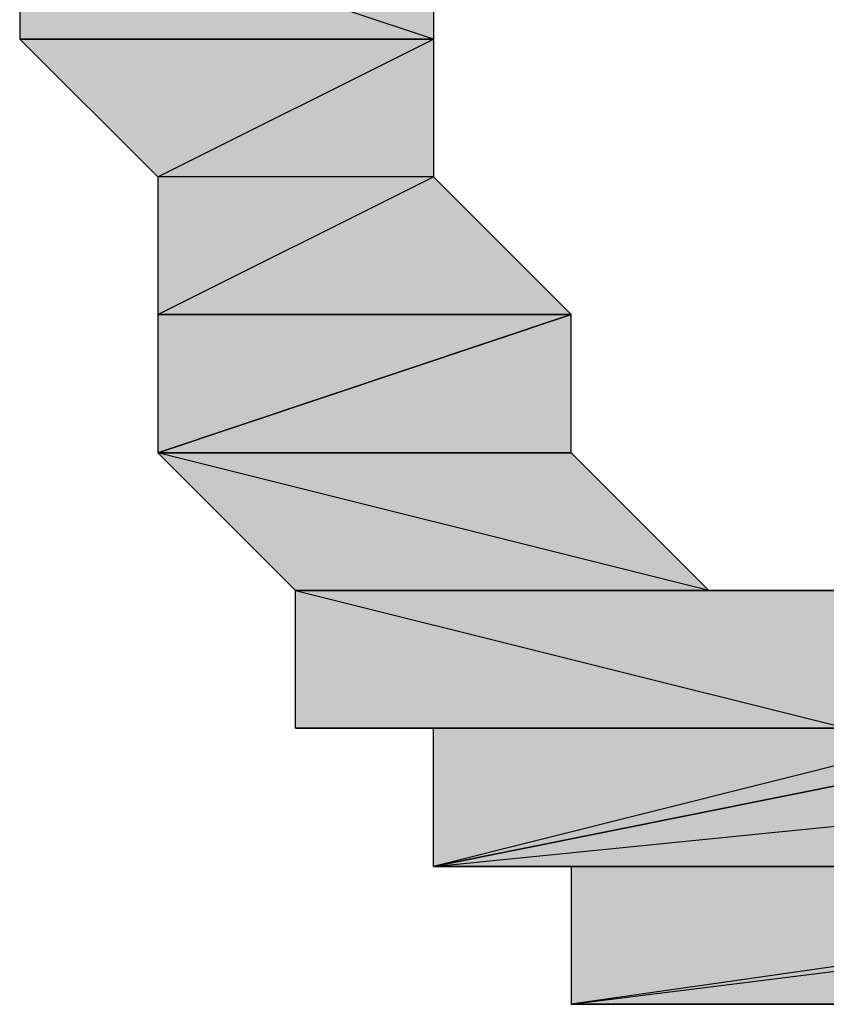
# Model space of a CAD drawing. Units: centimetres. Extents: x 1.6 to 27.7, y 0.3 to 19.2.
# Drawn here: x 2.8 to 2.8, y 10.2 to 10.2 of the extents above; entities that cross this region are included whole.
import ezdxf

# ---------------------------------------------------------------- set-up
doc = ezdxf.new("R2010")
doc.units = ezdxf.units.CM
doc.header["$MEASUREMENT"] = 0
doc.layers.add('Laag 1', color=7, linetype='Continuous', lineweight=0)

# ---------------------------------------------------------------- blocks, each defined once
blk = doc.blocks.new('Block_0')
at = {"layer": 'Laag 1', "true_color": 0x000000, "transparency": 33554687}
h = blk.add_hatch(color=18, dxfattribs=at)
h.dxf.hatch_style = 2
edge = h.paths.add_edge_path()
edge.add_spline(control_points=[(2.80803, 10.255257), (2.80803, 10.255257), (2.80803, 10.248882), (2.80803, 10.248882), (2.80803, 10.248882), (2.788976, 10.248882), (2.788976, 10.248882), (2.788976, 10.248882), (2.80803, 10.255257), (2.80803, 10.255257)], knot_values=[0, 0, 0, 0, 1, 1, 1, 2, 2, 2, 3, 3, 3, 3], degree=3, periodic=0)
edge = h.paths.add_edge_path()
edge.add_spline(control_points=[(2.80803, 10.248882), (2.80803, 10.248882), (2.788976, 10.248882), (2.788976, 10.248882), (2.788976, 10.248882), (2.80803, 10.242543), (2.80803, 10.242543), (2.80803, 10.242543), (2.80803, 10.248882), (2.80803, 10.248882)], knot_values=[0, 0, 0, 0, 1, 1, 1, 2, 2, 2, 3, 3, 3, 3], degree=3, periodic=0)
edge = h.paths.add_edge_path()
edge.add_spline(control_points=[(2.788976, 10.248882), (2.788976, 10.248882), (2.80803, 10.242543), (2.80803, 10.242543), (2.80803, 10.242543), (2.788976, 10.242543), (2.788976, 10.242543), (2.788976, 10.242543), (2.788976, 10.248882), (2.788976, 10.248882)], knot_values=[0, 0, 0, 0, 1, 1, 1, 2, 2, 2, 3, 3, 3, 3], degree=3, periodic=0)
edge = h.paths.add_edge_path()
edge.add_spline(control_points=[(2.80803, 10.242543), (2.80803, 10.242543), (2.788976, 10.242543), (2.788976, 10.242543), (2.788976, 10.242543), (2.80803, 10.242543), (2.80803, 10.242543)], knot_values=[0, 0, 0, 0, 1, 1, 1, 2, 2, 2, 2], degree=3, periodic=0)
edge = h.paths.add_edge_path()
edge.add_spline(control_points=[(2.788976, 10.242543), (2.788976, 10.242543), (2.80803, 10.242543), (2.80803, 10.242543), (2.80803, 10.242543), (2.788976, 10.242543), (2.788976, 10.242543)], knot_values=[0, 0, 0, 0, 1, 1, 1, 2, 2, 2, 2], degree=3, periodic=0)
edge = h.paths.add_edge_path()
edge.add_spline(control_points=[(2.80803, 10.242543), (2.80803, 10.242543), (2.788976, 10.242543), (2.788976, 10.242543), (2.788976, 10.242543), (2.80803, 10.242543), (2.80803, 10.242543)], knot_values=[0, 0, 0, 0, 1, 1, 1, 2, 2, 2, 2], degree=3, periodic=0)
edge = h.paths.add_edge_path()
edge.add_spline(control_points=[(2.788976, 10.242543), (2.788976, 10.242543), (2.80803, 10.242543), (2.80803, 10.242543), (2.80803, 10.242543), (2.795333, 10.236207), (2.795333, 10.236207), (2.795333, 10.236207), (2.788976, 10.242543), (2.788976, 10.242543)], knot_values=[0, 0, 0, 0, 1, 1, 1, 2, 2, 2, 3, 3, 3, 3], degree=3, periodic=0)
edge = h.paths.add_edge_path()
edge.add_spline(control_points=[(2.80803, 10.242543), (2.80803, 10.242543), (2.795333, 10.236207), (2.795333, 10.236207), (2.795333, 10.236207), (2.80803, 10.236207), (2.80803, 10.236207), (2.80803, 10.236207), (2.80803, 10.242543), (2.80803, 10.242543)], knot_values=[0, 0, 0, 0, 1, 1, 1, 2, 2, 2, 3, 3, 3, 3], degree=3, periodic=0)
edge = h.paths.add_edge_path()
edge.add_spline(control_points=[(2.795333, 10.236207), (2.795333, 10.236207), (2.80803, 10.236207), (2.80803, 10.236207), (2.80803, 10.236207), (2.795333, 10.229867), (2.795333, 10.229867), (2.795333, 10.229867), (2.795333, 10.236207), (2.795333, 10.236207)], knot_values=[0, 0, 0, 0, 1, 1, 1, 2, 2, 2, 3, 3, 3, 3], degree=3, periodic=0)
edge = h.paths.add_edge_path()
edge.add_spline(control_points=[(2.80803, 10.236207), (2.80803, 10.236207), (2.795333, 10.229867), (2.795333, 10.229867), (2.795333, 10.229867), (2.814383, 10.229867), (2.814383, 10.229867), (2.814383, 10.229867), (2.80803, 10.236207), (2.80803, 10.236207)], knot_values=[0, 0, 0, 0, 1, 1, 1, 2, 2, 2, 3, 3, 3, 3], degree=3, periodic=0)
edge = h.paths.add_edge_path()
edge.add_spline(control_points=[(2.795333, 10.229867), (2.795333, 10.229867), (2.814383, 10.229867), (2.814383, 10.229867), (2.814383, 10.229867), (2.795333, 10.229867), (2.795333, 10.229867)], knot_values=[0, 0, 0, 0, 1, 1, 1, 2, 2, 2, 2], degree=3, periodic=0)
edge = h.paths.add_edge_path()
edge.add_spline(control_points=[(2.814383, 10.229867), (2.814383, 10.229867), (2.795333, 10.229867), (2.795333, 10.229867), (2.795333, 10.229867), (2.814383, 10.229867), (2.814383, 10.229867)], knot_values=[0, 0, 0, 0, 1, 1, 1, 2, 2, 2, 2], degree=3, periodic=0)
edge = h.paths.add_edge_path()
edge.add_spline(control_points=[(2.795333, 10.229867), (2.795333, 10.229867), (2.814383, 10.229867), (2.814383, 10.229867), (2.814383, 10.229867), (2.795333, 10.223493), (2.795333, 10.223493), (2.795333, 10.223493), (2.795333, 10.229867), (2.795333, 10.229867)], knot_values=[0, 0, 0, 0, 1, 1, 1, 2, 2, 2, 3, 3, 3, 3], degree=3, periodic=0)
h = blk.add_hatch(color=18, dxfattribs=at)
h.dxf.hatch_style = 2
edge = h.paths.add_edge_path()
edge.add_spline(control_points=[(2.814383, 10.229867), (2.814383, 10.229867), (2.814383, 10.223493), (2.814383, 10.223493), (2.814383, 10.223493), (2.795333, 10.223493), (2.795333, 10.223493), (2.795333, 10.223493), (2.814383, 10.229867), (2.814383, 10.229867)], knot_values=[0, 0, 0, 0, 1, 1, 1, 2, 2, 2, 3, 3, 3, 3], degree=3, periodic=0)
edge = h.paths.add_edge_path()
edge.add_spline(control_points=[(2.814383, 10.223493), (2.814383, 10.223493), (2.795333, 10.223493), (2.795333, 10.223493), (2.795333, 10.223493), (2.814383, 10.223493), (2.814383, 10.223493)], knot_values=[0, 0, 0, 0, 1, 1, 1, 2, 2, 2, 2], degree=3, periodic=0)
edge = h.paths.add_edge_path()
edge.add_spline(control_points=[(2.795333, 10.223493), (2.795333, 10.223493), (2.814383, 10.223493), (2.814383, 10.223493), (2.814383, 10.223493), (2.795333, 10.223493), (2.795333, 10.223493)], knot_values=[0, 0, 0, 0, 1, 1, 1, 2, 2, 2, 2], degree=3, periodic=0)
edge = h.paths.add_edge_path()
edge.add_spline(control_points=[(2.814383, 10.223493), (2.814383, 10.223493), (2.795333, 10.223493), (2.795333, 10.223493), (2.795333, 10.223493), (2.820723, 10.217153), (2.820723, 10.217153), (2.820723, 10.217153), (2.814383, 10.223493), (2.814383, 10.223493)], knot_values=[0, 0, 0, 0, 1, 1, 1, 2, 2, 2, 3, 3, 3, 3], degree=3, periodic=0)
edge = h.paths.add_edge_path()
edge.add_spline(control_points=[(2.795333, 10.223493), (2.795333, 10.223493), (2.820723, 10.217153), (2.820723, 10.217153), (2.820723, 10.217153), (2.801673, 10.217153), (2.801673, 10.217153), (2.801673, 10.217153), (2.795333, 10.223493), (2.795333, 10.223493)], knot_values=[0, 0, 0, 0, 1, 1, 1, 2, 2, 2, 3, 3, 3, 3], degree=3, periodic=0)
h = blk.add_hatch(color=18, dxfattribs=at)
h.dxf.hatch_style = 2
edge = h.paths.add_edge_path()
edge.add_spline(control_points=[(2.839776, 10.210814), (2.839776, 10.210814), (2.80803, 10.204443), (2.80803, 10.204443), (2.80803, 10.204443), (2.833437, 10.210814), (2.833437, 10.210814), (2.833437, 10.210814), (2.839776, 10.210814), (2.839776, 10.210814)], knot_values=[0, 0, 0, 0, 1, 1, 1, 2, 2, 2, 3, 3, 3, 3], degree=3, periodic=0)
edge = h.paths.add_edge_path()
edge.add_spline(control_points=[(2.80803, 10.204443), (2.80803, 10.204443), (2.833437, 10.210814), (2.833437, 10.210814), (2.833437, 10.210814), (2.80803, 10.210814), (2.80803, 10.210814), (2.80803, 10.210814), (2.80803, 10.204443), (2.80803, 10.204443)], knot_values=[0, 0, 0, 0, 1, 1, 1, 2, 2, 2, 3, 3, 3, 3], degree=3, periodic=0)
edge = h.paths.add_edge_path()
edge.add_spline(control_points=[(2.833437, 10.210814), (2.833437, 10.210814), (2.80803, 10.210814), (2.80803, 10.210814), (2.80803, 10.210814), (2.833437, 10.210814), (2.833437, 10.210814)], knot_values=[0, 0, 0, 0, 1, 1, 1, 2, 2, 2, 2], degree=3, periodic=0)
edge = h.paths.add_edge_path()
edge.add_spline(control_points=[(2.80803, 10.210814), (2.80803, 10.210814), (2.833437, 10.210814), (2.833437, 10.210814), (2.833437, 10.210814), (2.801673, 10.210814), (2.801673, 10.210814), (2.801673, 10.210814), (2.80803, 10.210814), (2.80803, 10.210814)], knot_values=[0, 0, 0, 0, 1, 1, 1, 2, 2, 2, 3, 3, 3, 3], degree=3, periodic=0)
edge = h.paths.add_edge_path()
edge.add_spline(control_points=[(2.833437, 10.210814), (2.833437, 10.210814), (2.801673, 10.210814), (2.801673, 10.210814), (2.801673, 10.210814), (2.82708, 10.210814), (2.82708, 10.210814), (2.82708, 10.210814), (2.833437, 10.210814), (2.833437, 10.210814)], knot_values=[0, 0, 0, 0, 1, 1, 1, 2, 2, 2, 3, 3, 3, 3], degree=3, periodic=0)
edge = h.paths.add_edge_path()
edge.add_spline(control_points=[(2.801673, 10.210814), (2.801673, 10.210814), (2.82708, 10.210814), (2.82708, 10.210814), (2.82708, 10.210814), (2.801673, 10.217153), (2.801673, 10.217153), (2.801673, 10.217153), (2.801673, 10.210814), (2.801673, 10.210814)], knot_values=[0, 0, 0, 0, 1, 1, 1, 2, 2, 2, 3, 3, 3, 3], degree=3, periodic=0)
edge = h.paths.add_edge_path()
edge.add_spline(control_points=[(2.82708, 10.210814), (2.82708, 10.210814), (2.801673, 10.217153), (2.801673, 10.217153), (2.801673, 10.217153), (2.82708, 10.217153), (2.82708, 10.217153), (2.82708, 10.217153), (2.82708, 10.210814), (2.82708, 10.210814)], knot_values=[0, 0, 0, 0, 1, 1, 1, 2, 2, 2, 3, 3, 3, 3], degree=3, periodic=0)
edge = h.paths.add_edge_path()
edge.add_spline(control_points=[(2.801673, 10.217153), (2.801673, 10.217153), (2.82708, 10.217153), (2.82708, 10.217153), (2.82708, 10.217153), (2.820723, 10.217153), (2.820723, 10.217153), (2.820723, 10.217153), (2.801673, 10.217153), (2.801673, 10.217153)], knot_values=[0, 0, 0, 0, 1, 1, 1, 2, 2, 2, 3, 3, 3, 3], degree=3, periodic=0)
h = blk.add_hatch(color=18, dxfattribs=at)
h.dxf.hatch_style = 2
edge = h.paths.add_edge_path()
edge.add_spline(control_points=[(2.820723, 10.217153), (2.820723, 10.217153), (2.820723, 10.217153), (2.820723, 10.217153), (2.820723, 10.217153), (2.801673, 10.217153), (2.801673, 10.217153), (2.801673, 10.217153), (2.820723, 10.217153), (2.820723, 10.217153)], knot_values=[0, 0, 0, 0, 1, 1, 1, 2, 2, 2, 3, 3, 3, 3], degree=3, periodic=0)
edge = h.paths.add_edge_path()
edge.add_spline(control_points=[(2.820723, 10.217153), (2.820723, 10.217153), (2.801673, 10.217153), (2.801673, 10.217153), (2.801673, 10.217153), (2.820723, 10.217153), (2.820723, 10.217153)], knot_values=[0, 0, 0, 0, 1, 1, 1, 2, 2, 2, 2], degree=3, periodic=0)
edge = h.paths.add_edge_path()
edge.add_spline(control_points=[(2.801673, 10.217153), (2.801673, 10.217153), (2.801673, 10.217153), (2.801673, 10.217153), (2.801673, 10.217153), (2.820723, 10.217153), (2.820723, 10.217153), (2.820723, 10.217153), (2.801673, 10.217153), (2.801673, 10.217153)], knot_values=[0, 0, 0, 0, 1, 1, 1, 2, 2, 2, 3, 3, 3, 3], degree=3, periodic=0)
edge = h.paths.add_edge_path()
edge.add_spline(control_points=[(2.801673, 10.217153), (2.801673, 10.217153), (2.820723, 10.217153), (2.820723, 10.217153), (2.820723, 10.217153), (2.801673, 10.217153), (2.801673, 10.217153)], knot_values=[0, 0, 0, 0, 1, 1, 1, 2, 2, 2, 2], degree=3, periodic=0)
h = blk.add_hatch(color=18, dxfattribs=at)
h.dxf.hatch_style = 2
edge = h.paths.add_edge_path()
edge.add_spline(control_points=[(2.839776, 10.210814), (2.839776, 10.210814), (2.871523, 10.210814), (2.871523, 10.210814), (2.871523, 10.210814), (2.80803, 10.204443), (2.80803, 10.204443), (2.80803, 10.204443), (2.839776, 10.210814), (2.839776, 10.210814)], knot_values=[0, 0, 0, 0, 1, 1, 1, 2, 2, 2, 3, 3, 3, 3], degree=3, periodic=0)
edge = h.paths.add_edge_path()
edge.add_spline(control_points=[(2.871523, 10.210814), (2.871523, 10.210814), (2.80803, 10.204443), (2.80803, 10.204443), (2.80803, 10.204443), (2.865183, 10.204443), (2.865183, 10.204443), (2.865183, 10.204443), (2.871523, 10.210814), (2.871523, 10.210814)], knot_values=[0, 0, 0, 0, 1, 1, 1, 2, 2, 2, 3, 3, 3, 3], degree=3, periodic=0)
edge = h.paths.add_edge_path()
edge.add_spline(control_points=[(2.80803, 10.204443), (2.80803, 10.204443), (2.865183, 10.204443), (2.865183, 10.204443), (2.865183, 10.204443), (2.80803, 10.204443), (2.80803, 10.204443)], knot_values=[0, 0, 0, 0, 1, 1, 1, 2, 2, 2, 2], degree=3, periodic=0)
edge = h.paths.add_edge_path()
edge.add_spline(control_points=[(2.865183, 10.204443), (2.865183, 10.204443), (2.80803, 10.204443), (2.80803, 10.204443), (2.80803, 10.204443), (2.865183, 10.204443), (2.865183, 10.204443)], knot_values=[0, 0, 0, 0, 1, 1, 1, 2, 2, 2, 2], degree=3, periodic=0)
edge = h.paths.add_edge_path()
edge.add_spline(control_points=[(2.80803, 10.204443), (2.80803, 10.204443), (2.865183, 10.204443), (2.865183, 10.204443), (2.865183, 10.204443), (2.814383, 10.204443), (2.814383, 10.204443), (2.814383, 10.204443), (2.80803, 10.204443), (2.80803, 10.204443)], knot_values=[0, 0, 0, 0, 1, 1, 1, 2, 2, 2, 3, 3, 3, 3], degree=3, periodic=0)
edge = h.paths.add_edge_path()
edge.add_spline(control_points=[(2.865183, 10.204443), (2.865183, 10.204443), (2.814383, 10.204443), (2.814383, 10.204443), (2.814383, 10.204443), (2.865183, 10.204443), (2.865183, 10.204443)], knot_values=[0, 0, 0, 0, 1, 1, 1, 2, 2, 2, 2], degree=3, periodic=0)
edge = h.paths.add_edge_path()
edge.add_spline(control_points=[(2.814383, 10.204443), (2.814383, 10.204443), (2.865183, 10.204443), (2.865183, 10.204443), (2.865183, 10.204443), (2.814383, 10.198103), (2.814383, 10.198103), (2.814383, 10.198103), (2.814383, 10.204443), (2.814383, 10.204443)], knot_values=[0, 0, 0, 0, 1, 1, 1, 2, 2, 2, 3, 3, 3, 3], degree=3, periodic=0)
h = blk.add_hatch(color=18, dxfattribs=at)
h.dxf.hatch_style = 2
edge = h.paths.add_edge_path()
edge.add_spline(control_points=[(2.839776, 10.198103), (2.839776, 10.198103), (2.839776, 10.198103), (2.839776, 10.198103), (2.839776, 10.198103), (2.833437, 10.198103), (2.833437, 10.198103), (2.833437, 10.198103), (2.839776, 10.198103), (2.839776, 10.198103)], knot_values=[0, 0, 0, 0, 1, 1, 1, 2, 2, 2, 3, 3, 3, 3], degree=3, periodic=0)
edge = h.paths.add_edge_path()
edge.add_spline(control_points=[(2.839776, 10.198103), (2.839776, 10.198103), (2.833437, 10.198103), (2.833437, 10.198103), (2.833437, 10.198103), (2.84613, 10.198103), (2.84613, 10.198103), (2.84613, 10.198103), (2.839776, 10.198103), (2.839776, 10.198103)], knot_values=[0, 0, 0, 0, 1, 1, 1, 2, 2, 2, 3, 3, 3, 3], degree=3, periodic=0)
edge = h.paths.add_edge_path()
edge.add_spline(control_points=[(2.833437, 10.198103), (2.833437, 10.198103), (2.84613, 10.198103), (2.84613, 10.198103), (2.84613, 10.198103), (2.833437, 10.198103), (2.833437, 10.198103)], knot_values=[0, 0, 0, 0, 1, 1, 1, 2, 2, 2, 2], degree=3, periodic=0)
edge = h.paths.add_edge_path()
edge.add_spline(control_points=[(2.84613, 10.198103), (2.84613, 10.198103), (2.833437, 10.198103), (2.833437, 10.198103), (2.833437, 10.198103), (2.84613, 10.198103), (2.84613, 10.198103)], knot_values=[0, 0, 0, 0, 1, 1, 1, 2, 2, 2, 2], degree=3, periodic=0)
edge = h.paths.add_edge_path()
edge.add_spline(control_points=[(2.833437, 10.198103), (2.833437, 10.198103), (2.84613, 10.198103), (2.84613, 10.198103), (2.84613, 10.198103), (2.82708, 10.198103), (2.82708, 10.198103), (2.82708, 10.198103), (2.833437, 10.198103), (2.833437, 10.198103)], knot_values=[0, 0, 0, 0, 1, 1, 1, 2, 2, 2, 3, 3, 3, 3], degree=3, periodic=0)
edge = h.paths.add_edge_path()
edge.add_spline(control_points=[(2.84613, 10.198103), (2.84613, 10.198103), (2.82708, 10.198103), (2.82708, 10.198103), (2.82708, 10.198103), (2.852469, 10.198103), (2.852469, 10.198103), (2.852469, 10.198103), (2.84613, 10.198103), (2.84613, 10.198103)], knot_values=[0, 0, 0, 0, 1, 1, 1, 2, 2, 2, 3, 3, 3, 3], degree=3, periodic=0)
edge = h.paths.add_edge_path()
edge.add_spline(control_points=[(2.82708, 10.198103), (2.82708, 10.198103), (2.852469, 10.198103), (2.852469, 10.198103), (2.852469, 10.198103), (2.820723, 10.198103), (2.820723, 10.198103), (2.820723, 10.198103), (2.82708, 10.198103), (2.82708, 10.198103)], knot_values=[0, 0, 0, 0, 1, 1, 1, 2, 2, 2, 3, 3, 3, 3], degree=3, periodic=0)
edge = h.paths.add_edge_path()
edge.add_spline(control_points=[(2.852469, 10.198103), (2.852469, 10.198103), (2.820723, 10.198103), (2.820723, 10.198103), (2.820723, 10.198103), (2.852469, 10.198103), (2.852469, 10.198103)], knot_values=[0, 0, 0, 0, 1, 1, 1, 2, 2, 2, 2], degree=3, periodic=0)
edge = h.paths.add_edge_path()
edge.add_spline(control_points=[(2.820723, 10.198103), (2.820723, 10.198103), (2.852469, 10.198103), (2.852469, 10.198103), (2.852469, 10.198103), (2.820723, 10.198103), (2.820723, 10.198103)], knot_values=[0, 0, 0, 0, 1, 1, 1, 2, 2, 2, 2], degree=3, periodic=0)
edge = h.paths.add_edge_path()
edge.add_spline(control_points=[(2.852469, 10.198103), (2.852469, 10.198103), (2.820723, 10.198103), (2.820723, 10.198103), (2.820723, 10.198103), (2.858826, 10.198103), (2.858826, 10.198103), (2.858826, 10.198103), (2.852469, 10.198103), (2.852469, 10.198103)], knot_values=[0, 0, 0, 0, 1, 1, 1, 2, 2, 2, 3, 3, 3, 3], degree=3, periodic=0)
edge = h.paths.add_edge_path()
edge.add_spline(control_points=[(2.820723, 10.198103), (2.820723, 10.198103), (2.858826, 10.198103), (2.858826, 10.198103), (2.858826, 10.198103), (2.814383, 10.198103), (2.814383, 10.198103), (2.814383, 10.198103), (2.820723, 10.198103), (2.820723, 10.198103)], knot_values=[0, 0, 0, 0, 1, 1, 1, 2, 2, 2, 3, 3, 3, 3], degree=3, periodic=0)
edge = h.paths.add_edge_path()
edge.add_spline(control_points=[(2.858826, 10.198103), (2.858826, 10.198103), (2.814383, 10.198103), (2.814383, 10.198103), (2.814383, 10.198103), (2.858826, 10.204443), (2.858826, 10.204443), (2.858826, 10.204443), (2.858826, 10.198103), (2.858826, 10.198103)], knot_values=[0, 0, 0, 0, 1, 1, 1, 2, 2, 2, 3, 3, 3, 3], degree=3, periodic=0)
edge = h.paths.add_edge_path()
edge.add_spline(control_points=[(2.814383, 10.198103), (2.814383, 10.198103), (2.858826, 10.204443), (2.858826, 10.204443), (2.858826, 10.204443), (2.865183, 10.204443), (2.865183, 10.204443), (2.865183, 10.204443), (2.814383, 10.198103), (2.814383, 10.198103)], knot_values=[0, 0, 0, 0, 1, 1, 1, 2, 2, 2, 3, 3, 3, 3], degree=3, periodic=0)
at = {"layer": 'Laag 1'}
for points, knots in [([(2.80803, 10.248882), (2.80803, 10.248882), (2.788976, 10.248882), (2.788976, 10.248882), (2.788976, 10.248882), (2.80803, 10.242543), (2.80803, 10.242543), (2.80803, 10.242543), (2.80803, 10.248882), (2.80803, 10.248882)], [0, 0, 0, 0, 1, 1, 1, 2, 2, 2, 3, 3, 3, 3]), ([(2.788976, 10.248882), (2.788976, 10.248882), (2.80803, 10.242543), (2.80803, 10.242543), (2.80803, 10.242543), (2.788976, 10.242543), (2.788976, 10.242543), (2.788976, 10.242543), (2.788976, 10.248882), (2.788976, 10.248882)], [0, 0, 0, 0, 1, 1, 1, 2, 2, 2, 3, 3, 3, 3]), ([(2.80803, 10.242543), (2.80803, 10.242543), (2.788976, 10.242543), (2.788976, 10.242543), (2.788976, 10.242543), (2.80803, 10.242543), (2.80803, 10.242543)], [0, 0, 0, 0, 1, 1, 1, 2, 2, 2, 2]), ([(2.788976, 10.242543), (2.788976, 10.242543), (2.80803, 10.242543), (2.80803, 10.242543), (2.80803, 10.242543), (2.788976, 10.242543), (2.788976, 10.242543)], [0, 0, 0, 0, 1, 1, 1, 2, 2, 2, 2]), ([(2.80803, 10.242543), (2.80803, 10.242543), (2.788976, 10.242543), (2.788976, 10.242543), (2.788976, 10.242543), (2.80803, 10.242543), (2.80803, 10.242543)], [0, 0, 0, 0, 1, 1, 1, 2, 2, 2, 2]), ([(2.788976, 10.242543), (2.788976, 10.242543), (2.80803, 10.242543), (2.80803, 10.242543), (2.80803, 10.242543), (2.795333, 10.236207), (2.795333, 10.236207), (2.795333, 10.236207), (2.788976, 10.242543), (2.788976, 10.242543)], [0, 0, 0, 0, 1, 1, 1, 2, 2, 2, 3, 3, 3, 3]), ([(2.80803, 10.242543), (2.80803, 10.242543), (2.795333, 10.236207), (2.795333, 10.236207), (2.795333, 10.236207), (2.80803, 10.236207), (2.80803, 10.236207), (2.80803, 10.236207), (2.80803, 10.242543), (2.80803, 10.242543)], [0, 0, 0, 0, 1, 1, 1, 2, 2, 2, 3, 3, 3, 3]), ([(2.795333, 10.236207), (2.795333, 10.236207), (2.80803, 10.236207), (2.80803, 10.236207), (2.80803, 10.236207), (2.795333, 10.229867), (2.795333, 10.229867), (2.795333, 10.229867), (2.795333, 10.236207), (2.795333, 10.236207)], [0, 0, 0, 0, 1, 1, 1, 2, 2, 2, 3, 3, 3, 3]), ([(2.80803, 10.236207), (2.80803, 10.236207), (2.795333, 10.229867), (2.795333, 10.229867), (2.795333, 10.229867), (2.814383, 10.229867), (2.814383, 10.229867), (2.814383, 10.229867), (2.80803, 10.236207), (2.80803, 10.236207)], [0, 0, 0, 0, 1, 1, 1, 2, 2, 2, 3, 3, 3, 3]), ([(2.814383, 10.229867), (2.814383, 10.229867), (2.814383, 10.223493), (2.814383, 10.223493), (2.814383, 10.223493), (2.795333, 10.223493), (2.795333, 10.223493), (2.795333, 10.223493), (2.814383, 10.229867), (2.814383, 10.229867)], [0, 0, 0, 0, 1, 1, 1, 2, 2, 2, 3, 3, 3, 3]), ([(2.795333, 10.229867), (2.795333, 10.229867), (2.814383, 10.229867), (2.814383, 10.229867), (2.814383, 10.229867), (2.795333, 10.229867), (2.795333, 10.229867)], [0, 0, 0, 0, 1, 1, 1, 2, 2, 2, 2]), ([(2.814383, 10.229867), (2.814383, 10.229867), (2.795333, 10.229867), (2.795333, 10.229867), (2.795333, 10.229867), (2.814383, 10.229867), (2.814383, 10.229867)], [0, 0, 0, 0, 1, 1, 1, 2, 2, 2, 2]), ([(2.795333, 10.229867), (2.795333, 10.229867), (2.814383, 10.229867), (2.814383, 10.229867), (2.814383, 10.229867), (2.795333, 10.223493), (2.795333, 10.223493), (2.795333, 10.223493), (2.795333, 10.229867), (2.795333, 10.229867)], [0, 0, 0, 0, 1, 1, 1, 2, 2, 2, 3, 3, 3, 3]), ([(2.814383, 10.223493), (2.814383, 10.223493), (2.795333, 10.223493), (2.795333, 10.223493), (2.795333, 10.223493), (2.814383, 10.223493), (2.814383, 10.223493)], [0, 0, 0, 0, 1, 1, 1, 2, 2, 2, 2]), ([(2.795333, 10.223493), (2.795333, 10.223493), (2.814383, 10.223493), (2.814383, 10.223493), (2.814383, 10.223493), (2.795333, 10.223493), (2.795333, 10.223493)], [0, 0, 0, 0, 1, 1, 1, 2, 2, 2, 2]), ([(2.814383, 10.223493), (2.814383, 10.223493), (2.795333, 10.223493), (2.795333, 10.223493), (2.795333, 10.223493), (2.820723, 10.217153), (2.820723, 10.217153), (2.820723, 10.217153), (2.814383, 10.223493), (2.814383, 10.223493)], [0, 0, 0, 0, 1, 1, 1, 2, 2, 2, 3, 3, 3, 3]), ([(2.795333, 10.223493), (2.795333, 10.223493), (2.820723, 10.217153), (2.820723, 10.217153), (2.820723, 10.217153), (2.801673, 10.217153), (2.801673, 10.217153), (2.801673, 10.217153), (2.795333, 10.223493), (2.795333, 10.223493)], [0, 0, 0, 0, 1, 1, 1, 2, 2, 2, 3, 3, 3, 3]), ([(2.801673, 10.210814), (2.801673, 10.210814), (2.82708, 10.210814), (2.82708, 10.210814), (2.82708, 10.210814), (2.801673, 10.217153), (2.801673, 10.217153), (2.801673, 10.217153), (2.801673, 10.210814), (2.801673, 10.210814)], [0, 0, 0, 0, 1, 1, 1, 2, 2, 2, 3, 3, 3, 3]), ([(2.82708, 10.210814), (2.82708, 10.210814), (2.801673, 10.217153), (2.801673, 10.217153), (2.801673, 10.217153), (2.82708, 10.217153), (2.82708, 10.217153), (2.82708, 10.217153), (2.82708, 10.210814), (2.82708, 10.210814)], [0, 0, 0, 0, 1, 1, 1, 2, 2, 2, 3, 3, 3, 3]), ([(2.801673, 10.217153), (2.801673, 10.217153), (2.82708, 10.217153), (2.82708, 10.217153), (2.82708, 10.217153), (2.820723, 10.217153), (2.820723, 10.217153), (2.820723, 10.217153), (2.801673, 10.217153), (2.801673, 10.217153)], [0, 0, 0, 0, 1, 1, 1, 2, 2, 2, 3, 3, 3, 3]), ([(2.820723, 10.217153), (2.820723, 10.217153), (2.820723, 10.217153), (2.820723, 10.217153), (2.820723, 10.217153), (2.801673, 10.217153), (2.801673, 10.217153), (2.801673, 10.217153), (2.820723, 10.217153), (2.820723, 10.217153)], [0, 0, 0, 0, 1, 1, 1, 2, 2, 2, 3, 3, 3, 3]), ([(2.820723, 10.217153), (2.820723, 10.217153), (2.801673, 10.217153), (2.801673, 10.217153), (2.801673, 10.217153), (2.820723, 10.217153), (2.820723, 10.217153)], [0, 0, 0, 0, 1, 1, 1, 2, 2, 2, 2]), ([(2.801673, 10.217153), (2.801673, 10.217153), (2.801673, 10.217153), (2.801673, 10.217153), (2.801673, 10.217153), (2.820723, 10.217153), (2.820723, 10.217153), (2.820723, 10.217153), (2.801673, 10.217153), (2.801673, 10.217153)], [0, 0, 0, 0, 1, 1, 1, 2, 2, 2, 3, 3, 3, 3]), ([(2.801673, 10.217153), (2.801673, 10.217153), (2.820723, 10.217153), (2.820723, 10.217153), (2.820723, 10.217153), (2.801673, 10.217153), (2.801673, 10.217153)], [0, 0, 0, 0, 1, 1, 1, 2, 2, 2, 2]), ([(2.80803, 10.210814), (2.80803, 10.210814), (2.833437, 10.210814), (2.833437, 10.210814), (2.833437, 10.210814), (2.801673, 10.210814), (2.801673, 10.210814), (2.801673, 10.210814), (2.80803, 10.210814), (2.80803, 10.210814)], [0, 0, 0, 0, 1, 1, 1, 2, 2, 2, 3, 3, 3, 3]), ([(2.833437, 10.210814), (2.833437, 10.210814), (2.801673, 10.210814), (2.801673, 10.210814), (2.801673, 10.210814), (2.82708, 10.210814), (2.82708, 10.210814), (2.82708, 10.210814), (2.833437, 10.210814), (2.833437, 10.210814)], [0, 0, 0, 0, 1, 1, 1, 2, 2, 2, 3, 3, 3, 3]), ([(2.839776, 10.210814), (2.839776, 10.210814), (2.871523, 10.210814), (2.871523, 10.210814), (2.871523, 10.210814), (2.80803, 10.204443), (2.80803, 10.204443), (2.80803, 10.204443), (2.839776, 10.210814), (2.839776, 10.210814)], [0, 0, 0, 0, 1, 1, 1, 2, 2, 2, 3, 3, 3, 3]), ([(2.871523, 10.210814), (2.871523, 10.210814), (2.80803, 10.204443), (2.80803, 10.204443), (2.80803, 10.204443), (2.865183, 10.204443), (2.865183, 10.204443), (2.865183, 10.204443), (2.871523, 10.210814), (2.871523, 10.210814)], [0, 0, 0, 0, 1, 1, 1, 2, 2, 2, 3, 3, 3, 3]), ([(2.839776, 10.210814), (2.839776, 10.210814), (2.80803, 10.204443), (2.80803, 10.204443), (2.80803, 10.204443), (2.833437, 10.210814), (2.833437, 10.210814), (2.833437, 10.210814), (2.839776, 10.210814), (2.839776, 10.210814)], [0, 0, 0, 0, 1, 1, 1, 2, 2, 2, 3, 3, 3, 3]), ([(2.80803, 10.204443), (2.80803, 10.204443), (2.833437, 10.210814), (2.833437, 10.210814), (2.833437, 10.210814), (2.80803, 10.210814), (2.80803, 10.210814), (2.80803, 10.210814), (2.80803, 10.204443), (2.80803, 10.204443)], [0, 0, 0, 0, 1, 1, 1, 2, 2, 2, 3, 3, 3, 3]), ([(2.833437, 10.210814), (2.833437, 10.210814), (2.80803, 10.210814), (2.80803, 10.210814), (2.80803, 10.210814), (2.833437, 10.210814), (2.833437, 10.210814)], [0, 0, 0, 0, 1, 1, 1, 2, 2, 2, 2]), ([(2.80803, 10.204443), (2.80803, 10.204443), (2.865183, 10.204443), (2.865183, 10.204443), (2.865183, 10.204443), (2.80803, 10.204443), (2.80803, 10.204443)], [0, 0, 0, 0, 1, 1, 1, 2, 2, 2, 2]), ([(2.865183, 10.204443), (2.865183, 10.204443), (2.80803, 10.204443), (2.80803, 10.204443), (2.80803, 10.204443), (2.865183, 10.204443), (2.865183, 10.204443)], [0, 0, 0, 0, 1, 1, 1, 2, 2, 2, 2]), ([(2.80803, 10.204443), (2.80803, 10.204443), (2.865183, 10.204443), (2.865183, 10.204443), (2.865183, 10.204443), (2.814383, 10.204443), (2.814383, 10.204443), (2.814383, 10.204443), (2.80803, 10.204443), (2.80803, 10.204443)], [0, 0, 0, 0, 1, 1, 1, 2, 2, 2, 3, 3, 3, 3]), ([(2.858826, 10.198103), (2.858826, 10.198103), (2.814383, 10.198103), (2.814383, 10.198103), (2.814383, 10.198103), (2.858826, 10.204443), (2.858826, 10.204443), (2.858826, 10.204443), (2.858826, 10.198103), (2.858826, 10.198103)], [0, 0, 0, 0, 1, 1, 1, 2, 2, 2, 3, 3, 3, 3]), ([(2.814383, 10.198103), (2.814383, 10.198103), (2.858826, 10.204443), (2.858826, 10.204443), (2.858826, 10.204443), (2.865183, 10.204443), (2.865183, 10.204443), (2.865183, 10.204443), (2.814383, 10.198103), (2.814383, 10.198103)], [0, 0, 0, 0, 1, 1, 1, 2, 2, 2, 3, 3, 3, 3]), ([(2.865183, 10.204443), (2.865183, 10.204443), (2.814383, 10.204443), (2.814383, 10.204443), (2.814383, 10.204443), (2.865183, 10.204443), (2.865183, 10.204443)], [0, 0, 0, 0, 1, 1, 1, 2, 2, 2, 2]), ([(2.814383, 10.204443), (2.814383, 10.204443), (2.865183, 10.204443), (2.865183, 10.204443), (2.865183, 10.204443), (2.814383, 10.198103), (2.814383, 10.198103), (2.814383, 10.198103), (2.814383, 10.204443), (2.814383, 10.204443)], [0, 0, 0, 0, 1, 1, 1, 2, 2, 2, 3, 3, 3, 3]), ([(2.820723, 10.198103), (2.820723, 10.198103), (2.858826, 10.198103), (2.858826, 10.198103), (2.858826, 10.198103), (2.814383, 10.198103), (2.814383, 10.198103), (2.814383, 10.198103), (2.820723, 10.198103), (2.820723, 10.198103)], [0, 0, 0, 0, 1, 1, 1, 2, 2, 2, 3, 3, 3, 3]), ([(2.82708, 10.198103), (2.82708, 10.198103), (2.852469, 10.198103), (2.852469, 10.198103), (2.852469, 10.198103), (2.820723, 10.198103), (2.820723, 10.198103), (2.820723, 10.198103), (2.82708, 10.198103), (2.82708, 10.198103)], [0, 0, 0, 0, 1, 1, 1, 2, 2, 2, 3, 3, 3, 3]), ([(2.852469, 10.198103), (2.852469, 10.198103), (2.820723, 10.198103), (2.820723, 10.198103), (2.820723, 10.198103), (2.852469, 10.198103), (2.852469, 10.198103)], [0, 0, 0, 0, 1, 1, 1, 2, 2, 2, 2]), ([(2.820723, 10.198103), (2.820723, 10.198103), (2.852469, 10.198103), (2.852469, 10.198103), (2.852469, 10.198103), (2.820723, 10.198103), (2.820723, 10.198103)], [0, 0, 0, 0, 1, 1, 1, 2, 2, 2, 2]), ([(2.852469, 10.198103), (2.852469, 10.198103), (2.820723, 10.198103), (2.820723, 10.198103), (2.820723, 10.198103), (2.858826, 10.198103), (2.858826, 10.198103), (2.858826, 10.198103), (2.852469, 10.198103), (2.852469, 10.198103)], [0, 0, 0, 0, 1, 1, 1, 2, 2, 2, 3, 3, 3, 3])]:
    blk.add_open_spline(points, degree=3, knots=knots, dxfattribs=at)
at = {"layer": 'Laag 1', "color": 18, "lineweight": 25, "true_color": 0x000000}
for points, knots in [([(2.80803, 10.248882), (2.80803, 10.248882), (2.788976, 10.248882), (2.788976, 10.248882), (2.788976, 10.248882), (2.80803, 10.242543), (2.80803, 10.242543), (2.80803, 10.242543), (2.80803, 10.248882), (2.80803, 10.248882)], [0, 0, 0, 0, 1, 1, 1, 2, 2, 2, 3, 3, 3, 3]), ([(2.788976, 10.248882), (2.788976, 10.248882), (2.80803, 10.242543), (2.80803, 10.242543), (2.80803, 10.242543), (2.788976, 10.242543), (2.788976, 10.242543), (2.788976, 10.242543), (2.788976, 10.248882), (2.788976, 10.248882)], [0, 0, 0, 0, 1, 1, 1, 2, 2, 2, 3, 3, 3, 3]), ([(2.80803, 10.242543), (2.80803, 10.242543), (2.788976, 10.242543), (2.788976, 10.242543), (2.788976, 10.242543), (2.80803, 10.242543), (2.80803, 10.242543)], [0, 0, 0, 0, 1, 1, 1, 2, 2, 2, 2]), ([(2.788976, 10.242543), (2.788976, 10.242543), (2.80803, 10.242543), (2.80803, 10.242543), (2.80803, 10.242543), (2.788976, 10.242543), (2.788976, 10.242543)], [0, 0, 0, 0, 1, 1, 1, 2, 2, 2, 2]), ([(2.80803, 10.242543), (2.80803, 10.242543), (2.788976, 10.242543), (2.788976, 10.242543), (2.788976, 10.242543), (2.80803, 10.242543), (2.80803, 10.242543)], [0, 0, 0, 0, 1, 1, 1, 2, 2, 2, 2]), ([(2.788976, 10.242543), (2.788976, 10.242543), (2.80803, 10.242543), (2.80803, 10.242543), (2.80803, 10.242543), (2.795333, 10.236207), (2.795333, 10.236207), (2.795333, 10.236207), (2.788976, 10.242543), (2.788976, 10.242543)], [0, 0, 0, 0, 1, 1, 1, 2, 2, 2, 3, 3, 3, 3]), ([(2.80803, 10.242543), (2.80803, 10.242543), (2.795333, 10.236207), (2.795333, 10.236207), (2.795333, 10.236207), (2.80803, 10.236207), (2.80803, 10.236207), (2.80803, 10.236207), (2.80803, 10.242543), (2.80803, 10.242543)], [0, 0, 0, 0, 1, 1, 1, 2, 2, 2, 3, 3, 3, 3]), ([(2.795333, 10.236207), (2.795333, 10.236207), (2.80803, 10.236207), (2.80803, 10.236207), (2.80803, 10.236207), (2.795333, 10.229867), (2.795333, 10.229867), (2.795333, 10.229867), (2.795333, 10.236207), (2.795333, 10.236207)], [0, 0, 0, 0, 1, 1, 1, 2, 2, 2, 3, 3, 3, 3]), ([(2.80803, 10.236207), (2.80803, 10.236207), (2.795333, 10.229867), (2.795333, 10.229867), (2.795333, 10.229867), (2.814383, 10.229867), (2.814383, 10.229867), (2.814383, 10.229867), (2.80803, 10.236207), (2.80803, 10.236207)], [0, 0, 0, 0, 1, 1, 1, 2, 2, 2, 3, 3, 3, 3]), ([(2.814383, 10.229867), (2.814383, 10.229867), (2.814383, 10.223493), (2.814383, 10.223493), (2.814383, 10.223493), (2.795333, 10.223493), (2.795333, 10.223493), (2.795333, 10.223493), (2.814383, 10.229867), (2.814383, 10.229867)], [0, 0, 0, 0, 1, 1, 1, 2, 2, 2, 3, 3, 3, 3]), ([(2.795333, 10.229867), (2.795333, 10.229867), (2.814383, 10.229867), (2.814383, 10.229867), (2.814383, 10.229867), (2.795333, 10.229867), (2.795333, 10.229867)], [0, 0, 0, 0, 1, 1, 1, 2, 2, 2, 2]), ([(2.814383, 10.229867), (2.814383, 10.229867), (2.795333, 10.229867), (2.795333, 10.229867), (2.795333, 10.229867), (2.814383, 10.229867), (2.814383, 10.229867)], [0, 0, 0, 0, 1, 1, 1, 2, 2, 2, 2]), ([(2.795333, 10.229867), (2.795333, 10.229867), (2.814383, 10.229867), (2.814383, 10.229867), (2.814383, 10.229867), (2.795333, 10.223493), (2.795333, 10.223493), (2.795333, 10.223493), (2.795333, 10.229867), (2.795333, 10.229867)], [0, 0, 0, 0, 1, 1, 1, 2, 2, 2, 3, 3, 3, 3]), ([(2.814383, 10.223493), (2.814383, 10.223493), (2.795333, 10.223493), (2.795333, 10.223493), (2.795333, 10.223493), (2.814383, 10.223493), (2.814383, 10.223493)], [0, 0, 0, 0, 1, 1, 1, 2, 2, 2, 2]), ([(2.795333, 10.223493), (2.795333, 10.223493), (2.814383, 10.223493), (2.814383, 10.223493), (2.814383, 10.223493), (2.795333, 10.223493), (2.795333, 10.223493)], [0, 0, 0, 0, 1, 1, 1, 2, 2, 2, 2]), ([(2.814383, 10.223493), (2.814383, 10.223493), (2.795333, 10.223493), (2.795333, 10.223493), (2.795333, 10.223493), (2.820723, 10.217153), (2.820723, 10.217153), (2.820723, 10.217153), (2.814383, 10.223493), (2.814383, 10.223493)], [0, 0, 0, 0, 1, 1, 1, 2, 2, 2, 3, 3, 3, 3]), ([(2.795333, 10.223493), (2.795333, 10.223493), (2.820723, 10.217153), (2.820723, 10.217153), (2.820723, 10.217153), (2.801673, 10.217153), (2.801673, 10.217153), (2.801673, 10.217153), (2.795333, 10.223493), (2.795333, 10.223493)], [0, 0, 0, 0, 1, 1, 1, 2, 2, 2, 3, 3, 3, 3]), ([(2.801673, 10.210814), (2.801673, 10.210814), (2.82708, 10.210814), (2.82708, 10.210814), (2.82708, 10.210814), (2.801673, 10.217153), (2.801673, 10.217153), (2.801673, 10.217153), (2.801673, 10.210814), (2.801673, 10.210814)], [0, 0, 0, 0, 1, 1, 1, 2, 2, 2, 3, 3, 3, 3]), ([(2.82708, 10.210814), (2.82708, 10.210814), (2.801673, 10.217153), (2.801673, 10.217153), (2.801673, 10.217153), (2.82708, 10.217153), (2.82708, 10.217153), (2.82708, 10.217153), (2.82708, 10.210814), (2.82708, 10.210814)], [0, 0, 0, 0, 1, 1, 1, 2, 2, 2, 3, 3, 3, 3]), ([(2.801673, 10.217153), (2.801673, 10.217153), (2.82708, 10.217153), (2.82708, 10.217153), (2.82708, 10.217153), (2.820723, 10.217153), (2.820723, 10.217153), (2.820723, 10.217153), (2.801673, 10.217153), (2.801673, 10.217153)], [0, 0, 0, 0, 1, 1, 1, 2, 2, 2, 3, 3, 3, 3]), ([(2.820723, 10.217153), (2.820723, 10.217153), (2.820723, 10.217153), (2.820723, 10.217153), (2.820723, 10.217153), (2.801673, 10.217153), (2.801673, 10.217153), (2.801673, 10.217153), (2.820723, 10.217153), (2.820723, 10.217153)], [0, 0, 0, 0, 1, 1, 1, 2, 2, 2, 3, 3, 3, 3]), ([(2.820723, 10.217153), (2.820723, 10.217153), (2.801673, 10.217153), (2.801673, 10.217153), (2.801673, 10.217153), (2.820723, 10.217153), (2.820723, 10.217153)], [0, 0, 0, 0, 1, 1, 1, 2, 2, 2, 2]), ([(2.801673, 10.217153), (2.801673, 10.217153), (2.801673, 10.217153), (2.801673, 10.217153), (2.801673, 10.217153), (2.820723, 10.217153), (2.820723, 10.217153), (2.820723, 10.217153), (2.801673, 10.217153), (2.801673, 10.217153)], [0, 0, 0, 0, 1, 1, 1, 2, 2, 2, 3, 3, 3, 3]), ([(2.801673, 10.217153), (2.801673, 10.217153), (2.820723, 10.217153), (2.820723, 10.217153), (2.820723, 10.217153), (2.801673, 10.217153), (2.801673, 10.217153)], [0, 0, 0, 0, 1, 1, 1, 2, 2, 2, 2]), ([(2.80803, 10.210814), (2.80803, 10.210814), (2.833437, 10.210814), (2.833437, 10.210814), (2.833437, 10.210814), (2.801673, 10.210814), (2.801673, 10.210814), (2.801673, 10.210814), (2.80803, 10.210814), (2.80803, 10.210814)], [0, 0, 0, 0, 1, 1, 1, 2, 2, 2, 3, 3, 3, 3]), ([(2.833437, 10.210814), (2.833437, 10.210814), (2.801673, 10.210814), (2.801673, 10.210814), (2.801673, 10.210814), (2.82708, 10.210814), (2.82708, 10.210814), (2.82708, 10.210814), (2.833437, 10.210814), (2.833437, 10.210814)], [0, 0, 0, 0, 1, 1, 1, 2, 2, 2, 3, 3, 3, 3]), ([(2.839776, 10.210814), (2.839776, 10.210814), (2.871523, 10.210814), (2.871523, 10.210814), (2.871523, 10.210814), (2.80803, 10.204443), (2.80803, 10.204443), (2.80803, 10.204443), (2.839776, 10.210814), (2.839776, 10.210814)], [0, 0, 0, 0, 1, 1, 1, 2, 2, 2, 3, 3, 3, 3]), ([(2.871523, 10.210814), (2.871523, 10.210814), (2.80803, 10.204443), (2.80803, 10.204443), (2.80803, 10.204443), (2.865183, 10.204443), (2.865183, 10.204443), (2.865183, 10.204443), (2.871523, 10.210814), (2.871523, 10.210814)], [0, 0, 0, 0, 1, 1, 1, 2, 2, 2, 3, 3, 3, 3]), ([(2.839776, 10.210814), (2.839776, 10.210814), (2.80803, 10.204443), (2.80803, 10.204443), (2.80803, 10.204443), (2.833437, 10.210814), (2.833437, 10.210814), (2.833437, 10.210814), (2.839776, 10.210814), (2.839776, 10.210814)], [0, 0, 0, 0, 1, 1, 1, 2, 2, 2, 3, 3, 3, 3]), ([(2.80803, 10.204443), (2.80803, 10.204443), (2.833437, 10.210814), (2.833437, 10.210814), (2.833437, 10.210814), (2.80803, 10.210814), (2.80803, 10.210814), (2.80803, 10.210814), (2.80803, 10.204443), (2.80803, 10.204443)], [0, 0, 0, 0, 1, 1, 1, 2, 2, 2, 3, 3, 3, 3]), ([(2.833437, 10.210814), (2.833437, 10.210814), (2.80803, 10.210814), (2.80803, 10.210814), (2.80803, 10.210814), (2.833437, 10.210814), (2.833437, 10.210814)], [0, 0, 0, 0, 1, 1, 1, 2, 2, 2, 2]), ([(2.80803, 10.204443), (2.80803, 10.204443), (2.865183, 10.204443), (2.865183, 10.204443), (2.865183, 10.204443), (2.80803, 10.204443), (2.80803, 10.204443)], [0, 0, 0, 0, 1, 1, 1, 2, 2, 2, 2]), ([(2.865183, 10.204443), (2.865183, 10.204443), (2.80803, 10.204443), (2.80803, 10.204443), (2.80803, 10.204443), (2.865183, 10.204443), (2.865183, 10.204443)], [0, 0, 0, 0, 1, 1, 1, 2, 2, 2, 2]), ([(2.80803, 10.204443), (2.80803, 10.204443), (2.865183, 10.204443), (2.865183, 10.204443), (2.865183, 10.204443), (2.814383, 10.204443), (2.814383, 10.204443), (2.814383, 10.204443), (2.80803, 10.204443), (2.80803, 10.204443)], [0, 0, 0, 0, 1, 1, 1, 2, 2, 2, 3, 3, 3, 3]), ([(2.858826, 10.198103), (2.858826, 10.198103), (2.814383, 10.198103), (2.814383, 10.198103), (2.814383, 10.198103), (2.858826, 10.204443), (2.858826, 10.204443), (2.858826, 10.204443), (2.858826, 10.198103), (2.858826, 10.198103)], [0, 0, 0, 0, 1, 1, 1, 2, 2, 2, 3, 3, 3, 3]), ([(2.814383, 10.198103), (2.814383, 10.198103), (2.858826, 10.204443), (2.858826, 10.204443), (2.858826, 10.204443), (2.865183, 10.204443), (2.865183, 10.204443), (2.865183, 10.204443), (2.814383, 10.198103), (2.814383, 10.198103)], [0, 0, 0, 0, 1, 1, 1, 2, 2, 2, 3, 3, 3, 3]), ([(2.865183, 10.204443), (2.865183, 10.204443), (2.814383, 10.204443), (2.814383, 10.204443), (2.814383, 10.204443), (2.865183, 10.204443), (2.865183, 10.204443)], [0, 0, 0, 0, 1, 1, 1, 2, 2, 2, 2]), ([(2.814383, 10.204443), (2.814383, 10.204443), (2.865183, 10.204443), (2.865183, 10.204443), (2.865183, 10.204443), (2.814383, 10.198103), (2.814383, 10.198103), (2.814383, 10.198103), (2.814383, 10.204443), (2.814383, 10.204443)], [0, 0, 0, 0, 1, 1, 1, 2, 2, 2, 3, 3, 3, 3]), ([(2.820723, 10.198103), (2.820723, 10.198103), (2.858826, 10.198103), (2.858826, 10.198103), (2.858826, 10.198103), (2.814383, 10.198103), (2.814383, 10.198103), (2.814383, 10.198103), (2.820723, 10.198103), (2.820723, 10.198103)], [0, 0, 0, 0, 1, 1, 1, 2, 2, 2, 3, 3, 3, 3]), ([(2.82708, 10.198103), (2.82708, 10.198103), (2.852469, 10.198103), (2.852469, 10.198103), (2.852469, 10.198103), (2.820723, 10.198103), (2.820723, 10.198103), (2.820723, 10.198103), (2.82708, 10.198103), (2.82708, 10.198103)], [0, 0, 0, 0, 1, 1, 1, 2, 2, 2, 3, 3, 3, 3]), ([(2.852469, 10.198103), (2.852469, 10.198103), (2.820723, 10.198103), (2.820723, 10.198103), (2.820723, 10.198103), (2.852469, 10.198103), (2.852469, 10.198103)], [0, 0, 0, 0, 1, 1, 1, 2, 2, 2, 2]), ([(2.820723, 10.198103), (2.820723, 10.198103), (2.852469, 10.198103), (2.852469, 10.198103), (2.852469, 10.198103), (2.820723, 10.198103), (2.820723, 10.198103)], [0, 0, 0, 0, 1, 1, 1, 2, 2, 2, 2]), ([(2.852469, 10.198103), (2.852469, 10.198103), (2.820723, 10.198103), (2.820723, 10.198103), (2.820723, 10.198103), (2.858826, 10.198103), (2.858826, 10.198103), (2.858826, 10.198103), (2.852469, 10.198103), (2.852469, 10.198103)], [0, 0, 0, 0, 1, 1, 1, 2, 2, 2, 3, 3, 3, 3])]:
    blk.add_open_spline(points, degree=3, knots=knots, dxfattribs=at)

msp = doc.modelspace()

# ---------------------------------------------------------------- block references
at = {"layer": 'Laag 1'}
msp.add_blockref('Block_0', (0, 0), dxfattribs=at)

doc.saveas('drawing.dxf')
